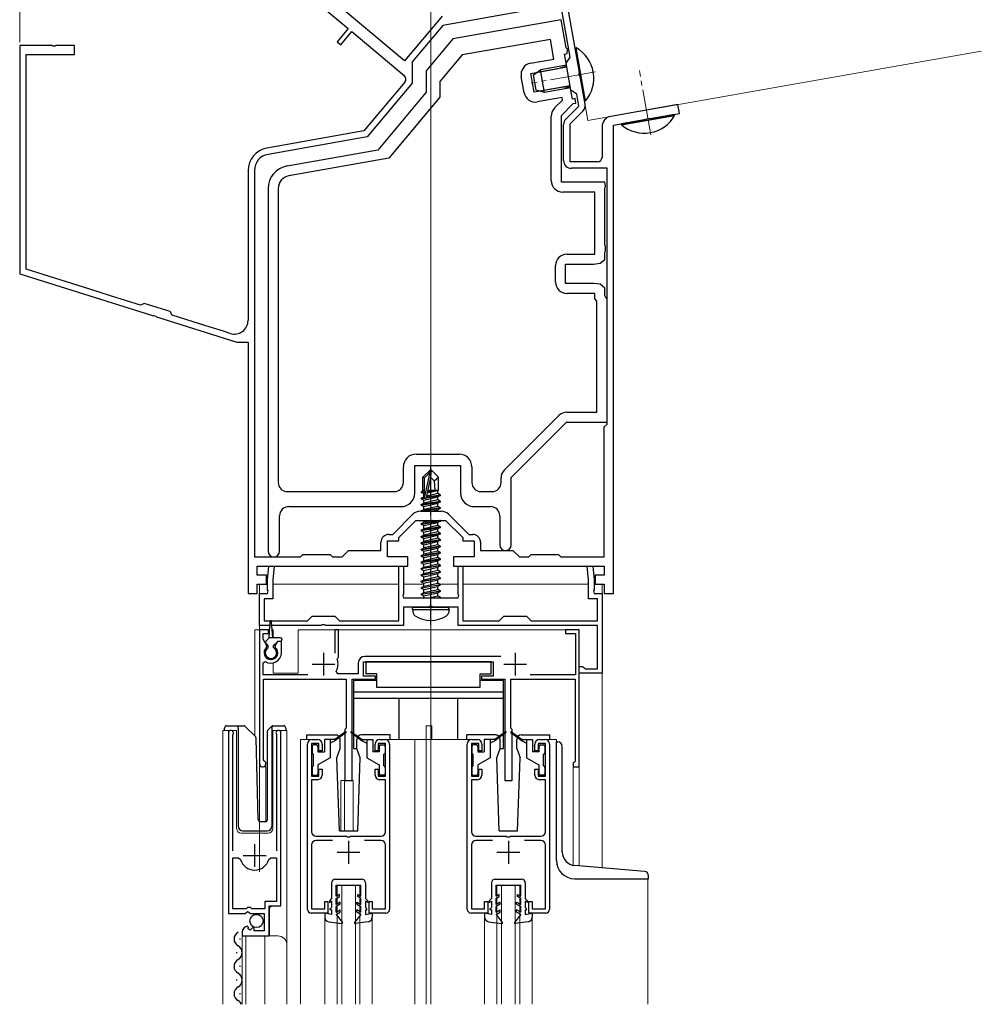
# Model space of a CAD drawing. Extents: x 0 to 1386, y 0 to 2245.
# Drawn here: x 518 to 729, y 537 to 752 of the extents above; entities that cross this region are included whole.
import ezdxf

# ---------------------------------------------------------------- set-up
doc = ezdxf.new("R2010")
doc.units = 0
doc.linetypes.add('YCENTER_1', pattern=[13, 10, -1, 1, -1])
for name, color, linetype, lineweight in [('YKK_11', 7, 'CONTINUOUS', 30), ('YKK_12', 2, 'CONTINUOUS', 13), ('YKK_13', 4, 'CONTINUOUS', 30), ('YKK_D', 6, 'CONTINUOUS', 13)]:
    doc.layers.add(name, color=color, linetype=linetype, lineweight=lineweight)

msp = doc.modelspace()

# ---------------------------------------------------------------- linework, layer by layer
at = {"layer": 'YKK_11', "linetype": 'ByBlock', "lineweight": -2, "ltscale": 0.5}
for p, q in [((640.74, 740.85), (636.25, 766.3)), ((577.19, 761.32), (590.13, 750.45)), ((602.46, 743.37), (579.69, 762.48)), ((636.7, 755.72), (610.82, 751.15)), ((638.73, 744.19), (636.7, 755.72)), ((610.68, 753.16), (602.46, 743.37)), ((610.82, 751.15), (604.15, 743.21)), ((636.78, 752.38), (613.04, 748.2)), ((637.86, 746.22), (636.78, 752.38)), ((590.13, 750.45), (587.72, 747.59)), ((588.49, 746.94), (590.9, 749.81)), ((590.9, 749.81), (602.39, 740.17)), ((525.23, 746.76), (518.19, 746.76)), ((518.19, 746.76), (518.19, 696.76)), ((525.41, 746.64), (525.23, 746.76)), ((525.96, 746.64), (525.41, 746.64)), ((526.14, 746.76), (525.96, 746.64)), ((530.19, 746.76), (526.14, 746.76)), ((530.19, 744.76), (530.19, 746.76)), ((587.72, 747.59), (588.49, 746.94)), ((613.04, 748.2), (607.19, 741.21)), ((634.38, 748.1), (615.07, 744.69)), ((635.15, 743.77), (634.38, 748.1)), ((638.1, 745.98), (637.86, 746.22)), ((519.59, 697.79), (519.59, 744.76)), ((519.59, 744.76), (530.19, 744.76)), ((615.07, 744.69), (610.19, 738.88)), ((637.49, 744.89), (638.08, 744.99)), ((637.9, 742.56), (637.49, 744.89)), ((637.84, 742.92), (638.73, 744.19)), ((638.08, 744.99), (638.1, 745.98)), ((604.15, 743.21), (604.15, 738.54)), ((630.03, 742.86), (635.15, 743.77)), ((636.12, 741.7), (637.56, 742.16)), ((637.56, 742.16), (637.9, 742.56)), ((638.88, 737.01), (637.84, 742.92)), ((607.19, 741.21), (607.19, 736.51)), ((628.62, 736.42), (628, 739.97)), ((630.11, 740.65), (636.12, 741.7)), ((630.84, 736.51), (630.11, 740.65)), ((640.65, 740.65), (640.74, 740.85)), ((640.75, 740.11), (640.65, 740.65)), ((640.9, 739.95), (640.75, 740.11)), ((641.97, 733.89), (640.9, 739.95)), ((602.51, 738.76), (593.51, 728.04)), ((604.15, 738.54), (594.26, 726.75)), ((610.19, 738.88), (610.19, 735.42)), ((636.85, 737.57), (630.84, 736.51)), ((638.36, 737.63), (636.85, 737.57)), ((638.81, 737.37), (638.36, 737.63)), ((607.19, 736.51), (596.58, 723.87)), ((610.19, 735.42), (598.98, 722.06)), ((639.23, 735.04), (638.81, 737.37)), ((640.15, 736.12), (638.88, 737.01)), ((640.62, 733.49), (640.15, 736.12)), ((636.94, 735.35), (631.52, 734.39)), ((635.32, 733.09), (637.03, 734.81)), ((636.79, 731.45), (639.4, 734.06)), ((637.03, 734.81), (636.94, 735.35)), ((637.78, 730.66), (640.62, 733.49)), ((639.82, 735.15), (639.23, 735.04)), ((639.4, 734.06), (639.99, 734.16)), ((639.99, 734.16), (639.82, 735.15)), ((662.29, 733.83), (647.59, 731.24)), ((662.63, 731.86), (662.29, 733.83)), ((634.59, 717.16), (634.59, 731.32)), ((636.79, 716.86), (636.79, 731.45)), ((638.69, 729.58), (641.5, 732.39)), ((656.19, 730.72), (662.63, 731.86)), ((637.29, 721.56), (637.29, 729.45)), ((638.69, 721.26), (638.69, 729.58)), ((645.69, 728.97), (645.69, 722.26)), ((648.19, 729.31), (655.29, 730.56)), ((648.19, 658.66), (648.19, 729.31)), ((648.19, 658.66), (648.19, 729.31)), ((655.29, 730.56), (655.45, 730.71)), ((655.45, 730.71), (655.99, 730.81)), ((655.99, 730.81), (656.19, 730.72)), ((593.51, 728.04), (572.32, 724.3)), ((594.26, 726.75), (572.56, 722.92)), ((596.58, 723.87), (576.72, 720.37)), ((598.98, 722.06), (577.1, 718.21)), ((644.69, 721.26), (638.69, 721.26)), ((568.19, 719.38), (568.19, 686.56)), ((569.59, 719.38), (569.59, 634.76)), ((646.79, 719.86), (638.99, 719.86)), ((646.79, 663.86), (646.79, 719.86)), ((646.29, 716.86), (636.79, 716.86)), ((646.47, 715.9), (646.29, 716.86)), ((572.59, 715.45), (572.59, 636.01)), ((574.79, 715.45), (574.79, 651.06)), ((574.79, 715.45), (574.79, 651.06)), ((644.09, 714.66), (637.09, 714.66)), ((644.09, 701.06), (644.09, 714.66)), ((646.29, 715.62), (646.47, 715.9)), ((646.29, 703.01), (646.29, 715.62)), ((637.99, 701.06), (644.09, 701.06)), ((646.47, 702.73), (646.29, 703.01)), ((646.29, 701.52), (646.47, 701.8)), ((646.29, 699.9), (646.29, 701.52)), ((646.47, 701.8), (646.47, 702.73)), ((637.69, 694.66), (637.69, 698.86)), ((637.69, 698.86), (643.79, 698.86)), ((643.79, 698.86), (645.29, 699.06)), ((645.29, 699.06), (646.29, 699.9)), ((518.19, 696.76), (547.25, 687.6)), ((533.57, 693.38), (519.59, 697.79)), ((635.49, 694.96), (635.49, 698.56)), ((643.79, 694.66), (637.69, 694.66)), ((645.29, 694.47), (643.79, 694.66)), ((646.29, 693.63), (645.29, 694.47)), ((538.08, 691.96), (533.57, 693.38)), ((644.09, 692.46), (637.99, 692.46)), ((644.09, 691.26), (644.09, 692.46)), ((646.29, 692.01), (646.29, 693.63)), ((544.67, 689.88), (538.08, 691.96)), ((545.43, 690.27), (544.67, 689.88)), ((551.15, 688.47), (545.43, 690.27)), ((644.59, 690.76), (644.09, 691.26)), ((644.59, 666.46), (644.59, 690.76)), ((646.47, 691.73), (646.29, 692.01)), ((646.79, 691.26), (646.47, 691.73)), ((646.79, 664.26), (646.79, 691.26)), ((551.54, 687.72), (551.15, 688.47)), ((547.25, 687.6), (547.46, 687.66)), ((547.46, 687.66), (547.98, 687.5)), ((547.98, 687.5), (548.12, 687.33)), ((548.12, 687.33), (565.76, 681.76)), ((558.97, 685.37), (551.54, 687.72)), ((562.79, 684.17), (558.97, 685.37)), ((564.28, 683.7), (562.79, 684.17)), ((565.76, 681.76), (568.19, 681.76)), ((568.19, 681.76), (568.19, 626.76)), ((638.01, 666.46), (644.59, 666.46)), ((624.32, 653.81), (636.24, 665.73)), ((625.79, 652.16), (637.89, 664.26)), ((637.89, 664.26), (646.79, 664.26)), ((646.19, 663.26), (646.79, 663.86)), ((646.19, 634.76), (646.19, 663.26)), ((648.19, 654.47), (648.19, 658.66)), ((604.99, 657.26), (614.39, 657.26)), ((602.19, 651.06), (602.19, 654.46)), ((604.69, 648.76), (604.69, 654.76)), ((604.69, 654.76), (614.69, 654.76)), ((614.69, 654.76), (614.69, 648.76)), ((617.19, 654.46), (617.19, 651.06)), ((648.19, 626.76), (648.19, 654.47)), ((623.59, 651.06), (623.59, 652.04)), ((625.79, 637.41), (625.79, 652.16)), ((576.79, 649.06), (600.19, 649.06)), ((619.19, 649.06), (621.59, 649.06)), ((577.09, 645.76), (601.69, 645.76)), ((617.69, 645.76), (621.29, 645.76)), ((575.09, 636.01), (575.09, 643.76)), ((599.86, 639.66), (604.28, 644.09)), ((601.19, 639.01), (604.94, 642.76)), ((604.94, 642.76), (611.44, 642.76)), ((605.91, 644.76), (610.46, 644.76)), ((611.44, 642.76), (615.19, 639.01)), ((612.09, 644.09), (616.52, 639.66)), ((623.29, 643.76), (623.29, 637.41)), ((598.99, 639.66), (599.86, 639.66)), ((601.19, 638.26), (601.19, 639.01)), ((615.19, 639.01), (615.19, 638.26)), ((616.52, 639.66), (617.39, 639.66)), ((597.29, 636.16), (597.29, 637.96)), ((598.69, 634.76), (598.69, 638.26)), ((598.69, 638.26), (601.19, 638.26)), ((615.19, 638.26), (617.69, 638.26)), ((617.69, 638.26), (617.69, 634.76)), ((619.09, 637.96), (619.09, 636.16)), ((569.59, 634.76), (579.69, 634.76)), ((579.69, 634.76), (580.19, 635.26)), ((580.19, 635.26), (586.19, 635.26)), ((586.19, 635.26), (586.69, 634.76)), ((586.69, 634.76), (588.79, 634.76)), ((588.79, 634.76), (590.19, 636.16)), ((590.19, 636.16), (597.29, 636.16)), ((603.19, 634.76), (598.69, 634.76)), ((603.19, 632.76), (603.19, 634.76)), ((617.69, 634.76), (613.19, 634.76)), ((613.19, 634.76), (613.19, 632.76)), ((619.09, 636.16), (626.19, 636.16)), ((626.19, 636.16), (627.59, 634.76)), ((627.59, 634.76), (629.69, 634.76)), ((629.69, 634.76), (630.19, 635.26)), ((630.19, 635.26), (636.19, 635.26)), ((636.19, 635.26), (636.69, 634.76)), ((636.69, 634.76), (646.19, 634.76)), ((570.19, 630.76), (570.19, 632.76)), ((570.19, 632.76), (578.21, 632.76)), ((572.44, 629.76), (572.7, 632.76)), ((572.7, 632.76), (573.9, 632.76)), ((573.9, 632.76), (573.64, 629.71)), ((578.21, 632.76), (596.62, 632.76)), ((596.62, 632.76), (603.19, 632.76)), ((601.19, 620.76), (601.19, 632.76)), ((601.19, 632.76), (602.19, 632.76)), ((602.19, 632.76), (602.19, 626.52)), ((613.19, 632.76), (620.91, 632.76)), ((614.19, 626.52), (614.19, 632.76)), ((614.19, 632.76), (615.19, 632.76)), ((615.19, 632.76), (615.19, 620.76)), ((620.91, 632.76), (635.59, 632.76)), ((635.59, 632.76), (646.19, 632.76)), ((642.74, 629.71), (642.47, 632.76)), ((642.47, 632.76), (643.67, 632.76)), ((643.67, 632.76), (643.94, 629.76)), ((646.19, 632.76), (646.19, 630.76)), ((572.19, 630.76), (570.19, 630.76)), ((572.19, 628.76), (572.19, 630.76)), ((572.44, 627.52), (572.44, 629.76)), ((573.64, 629.71), (573.64, 625.56)), ((642.74, 625.56), (642.74, 629.71)), ((643.94, 629.76), (643.94, 627.52)), ((646.19, 630.76), (644.19, 630.76)), ((644.19, 630.76), (644.19, 628.76)), ((570.19, 626.76), (570.19, 628.76)), ((570.19, 628.76), (572.19, 628.76)), ((644.19, 628.76), (646.19, 628.76)), ((646.19, 628.76), (646.19, 626.76)), ((568.19, 626.76), (570.19, 626.76)), ((570.69, 619.76), (570.69, 626.76)), ((570.69, 626.76), (572.44, 626.76)), ((573.64, 625.56), (571.69, 625.56)), ((571.69, 625.56), (571.69, 620.76)), ((572.56, 627.34), (572.44, 627.52)), ((572.44, 626.76), (572.56, 627.34)), ((602.19, 626.52), (602.07, 626.34)), ((602.07, 626.34), (602.19, 625.76)), ((602.19, 625.76), (614.19, 625.76)), ((614.31, 626.34), (614.19, 626.52)), ((614.19, 625.76), (614.31, 626.34)), ((644.69, 625.56), (642.74, 625.56)), ((643.94, 627.52), (643.82, 627.34)), ((643.82, 627.34), (643.94, 626.76)), ((643.94, 626.76), (645.69, 626.76)), ((644.69, 620.76), (644.69, 625.56)), ((645.69, 626.76), (645.69, 609.26)), ((646.19, 626.76), (648.19, 626.76)), ((607.73, 623.76), (602.19, 623.76)), ((602.19, 623.76), (602.19, 619.76)), ((607.91, 623.88), (607.73, 623.76)), ((608.46, 623.88), (607.91, 623.88)), ((608.64, 623.76), (608.46, 623.88)), ((614.19, 623.76), (608.64, 623.76)), ((614.19, 619.76), (614.19, 623.76)), ((581.19, 620.76), (582.19, 621.76)), ((582.19, 621.76), (587.19, 621.76)), ((587.19, 621.76), (588.19, 620.76)), ((623.19, 620.76), (624.19, 621.76)), ((624.19, 621.76), (629.19, 621.76)), ((629.19, 621.76), (630.19, 620.76)), ((584.23, 619.76), (570.69, 619.76)), ((571.69, 620.76), (581.19, 620.76)), ((584.41, 619.88), (584.23, 619.76)), ((584.96, 619.88), (584.41, 619.88)), ((585.14, 619.76), (584.96, 619.88)), ((602.19, 619.76), (585.14, 619.76)), ((588.19, 620.76), (601.19, 620.76)), ((644.69, 619.76), (614.19, 619.76)), ((615.19, 620.76), (623.19, 620.76)), ((630.19, 620.76), (644.69, 620.76)), ((644.69, 610.26), (644.69, 619.76)), ((572.69, 618.76), (570.69, 618.76)), ((570.69, 618.76), (570.69, 589.46)), ((571.49, 616.71), (571.49, 617.96)), ((571.49, 617.96), (572.69, 617.96)), ((572.69, 617.96), (572.69, 618.76)), ((587.99, 618.76), (587.19, 618.76)), ((587.19, 618.76), (587.19, 613.66)), ((587.99, 612.86), (587.99, 618.76)), ((640.69, 618.76), (637.69, 618.76)), ((637.69, 618.76), (637.69, 617.96)), ((637.69, 617.96), (639.89, 617.96)), ((639.89, 617.96), (639.89, 608.96)), ((640.69, 588.76), (640.69, 618.76)), ((572.3, 615.3), (571.49, 616.71)), ((572.23, 614.92), (572.3, 615.3)), ((574.63, 616.26), (574.07, 615.3)), ((574.07, 615.3), (574.14, 614.92)), ((575.49, 616.26), (574.63, 616.26)), ((575.49, 613.76), (575.49, 616.26)), ((587.72, 612.27), (587.85, 612.61)), ((587.85, 612.61), (587.99, 612.86)), ((623.51, 612.96), (593.79, 612.96)), ((571.49, 611.57), (571.95, 611.83)), ((571.49, 608.96), (571.49, 611.57)), ((592.29, 611.46), (592.29, 609.16)), ((593.49, 608.66), (593.49, 611.76)), ((593.49, 611.76), (621.89, 611.76)), ((621.89, 611.76), (621.89, 608.66)), ((640.69, 609.26), (640.69, 610.76)), ((640.69, 610.76), (641.39, 610.76)), ((641.39, 610.76), (641.68, 610.51)), ((641.68, 610.51), (641.98, 610.26)), ((581.29, 608.96), (571.49, 608.96)), ((587.86, 609.16), (587.51, 609.75)), ((592.29, 609.16), (587.86, 609.16)), ((596.09, 608.66), (593.49, 608.66)), ((596.09, 607.96), (596.09, 608.66)), ((621.89, 608.66), (619.29, 608.66)), ((619.29, 608.66), (619.29, 607.96)), ((639.89, 608.96), (629.97, 608.96)), ((645.69, 609.26), (640.69, 609.26)), ((641.98, 610.26), (644.69, 610.26)), ((571.59, 590.33), (571.59, 607.96)), ((571.59, 607.96), (589.69, 607.96)), ((589.69, 607.96), (589.69, 597.26)), ((590.99, 585.76), (590.99, 607.96)), ((590.99, 607.96), (596.09, 607.96)), ((619.29, 607.96), (624.39, 607.96)), ((624.39, 607.96), (624.39, 585.76)), ((625.69, 597.26), (625.69, 607.96)), ((625.69, 607.96), (639.79, 607.96)), ((639.79, 607.96), (639.79, 589.96)), ((563.89, 596.21), (563.89, 556.66)), ((564.84, 595.73), (564.89, 595.9)), ((564.84, 570.36), (564.84, 595.73)), ((574.38, 595.9), (574.44, 595.73)), ((574.44, 595.73), (574.44, 570.36)), ((575.39, 558.36), (575.39, 596.21)), ((589.69, 597.26), (589.39, 596.96)), ((589.39, 596.96), (589.39, 585.76)), ((625.99, 596.96), (625.69, 597.26)), ((625.99, 585.76), (625.99, 596.96)), ((581.19, 557.56), (581.19, 593.76)), ((583.69, 593.86), (582.09, 593.86)), ((582.09, 593.86), (582.09, 586.76)), ((582.19, 594.76), (583.39, 594.76)), ((583.69, 592.26), (583.69, 593.86)), ((584.39, 593.76), (584.39, 592.26)), ((595.99, 592.26), (595.99, 593.76)), ((598.29, 593.86), (596.69, 593.86)), ((596.69, 593.86), (596.69, 592.26)), ((596.99, 594.76), (598.19, 594.76)), ((598.29, 586.76), (598.29, 593.86)), ((599.19, 593.76), (599.19, 557.56)), ((616.19, 557.56), (616.19, 593.76)), ((618.69, 593.86), (617.09, 593.86)), ((617.09, 593.86), (617.09, 586.76)), ((617.19, 594.76), (618.39, 594.76)), ((618.69, 592.26), (618.69, 593.86)), ((619.39, 593.76), (619.39, 592.26)), ((630.99, 592.26), (630.99, 593.76)), ((633.29, 593.86), (631.69, 593.86)), ((631.69, 593.86), (631.69, 592.26)), ((631.99, 594.76), (633.19, 594.76)), ((633.29, 586.76), (633.29, 593.86)), ((634.19, 593.76), (634.19, 557.56)), ((584.39, 592.26), (583.69, 592.26)), ((596.69, 592.26), (595.99, 592.26)), ((619.39, 592.26), (618.69, 592.26)), ((631.69, 592.26), (630.99, 592.26)), ((571.74, 590.07), (571.59, 590.33)), ((639.59, 589.76), (639.39, 589.56)), ((639.39, 589.56), (639.39, 588.76)), ((639.39, 588.76), (640.69, 588.76)), ((639.79, 589.96), (639.59, 589.76)), ((582.09, 586.76), (583.69, 586.76)), ((583.69, 586.76), (583.69, 588.26)), ((583.69, 588.26), (584.39, 588.26)), ((584.39, 588.26), (584.39, 586.96)), ((595.99, 586.96), (595.99, 588.26)), ((595.99, 588.26), (596.69, 588.26)), ((596.69, 588.26), (596.69, 586.76)), ((596.69, 586.76), (598.29, 586.76)), ((617.09, 586.76), (618.69, 586.76)), ((618.69, 586.76), (618.69, 588.26)), ((618.69, 588.26), (619.39, 588.26)), ((619.39, 588.26), (619.39, 586.96)), ((630.99, 586.96), (630.99, 588.26)), ((630.99, 588.26), (631.69, 588.26)), ((631.69, 588.26), (631.69, 586.76)), ((631.69, 586.76), (633.29, 586.76)), ((583.39, 585.96), (582.09, 585.96)), ((582.09, 585.96), (582.09, 574.56)), ((589.39, 585.76), (590.99, 585.76)), ((598.29, 585.96), (596.99, 585.96)), ((598.29, 574.56), (598.29, 585.96)), ((618.39, 585.96), (617.09, 585.96)), ((617.09, 585.96), (617.09, 574.56)), ((624.39, 585.76), (625.99, 585.76)), ((633.29, 585.96), (631.99, 585.96)), ((633.29, 574.56), (633.29, 585.96)), ((582.09, 571.66), (582.09, 557.66)), ((583.09, 573.56), (589.73, 573.56)), ((586.7, 572.66), (583.09, 572.66)), ((589.73, 573.56), (589.91, 573.44)), ((589.91, 573.44), (590.46, 573.44)), ((590.46, 573.44), (590.64, 573.56)), ((590.64, 573.56), (597.29, 573.56)), ((597.29, 572.66), (593.68, 572.66)), ((598.29, 557.66), (598.29, 571.66)), ((617.09, 571.66), (617.09, 557.66)), ((618.09, 573.56), (624.73, 573.56)), ((621.7, 572.66), (618.09, 572.66)), ((624.73, 573.56), (624.91, 573.44)), ((624.91, 573.44), (625.46, 573.44)), ((625.46, 573.44), (625.64, 573.56)), ((625.64, 573.56), (632.29, 573.56)), ((632.29, 572.66), (628.68, 572.66)), ((633.29, 557.66), (633.29, 571.66)), ((564.84, 557.66), (564.84, 568.86)), ((564.84, 557.66), (564.84, 568.86)), ((564.84, 568.86), (566.07, 568.86)), ((566.07, 568.86), (566.56, 568.5)), ((572.72, 568.5), (573.2, 568.86)), ((573.2, 568.86), (574.44, 568.86)), ((574.44, 568.86), (574.44, 559.26)), ((574.44, 559.26), (571.89, 559.26)), ((571.89, 559.26), (571.89, 557.66)), ((584.99, 557.66), (584.99, 559.26)), ((584.99, 559.26), (585.69, 559.26)), ((585.69, 559.26), (585.69, 556.76)), ((594.69, 556.76), (594.69, 559.26)), ((594.69, 559.26), (595.39, 559.26)), ((595.39, 559.26), (595.39, 557.66)), ((619.99, 557.66), (619.99, 559.26)), ((619.99, 559.26), (620.69, 559.26)), ((620.69, 559.26), (620.69, 556.76)), ((629.69, 556.76), (629.69, 559.26)), ((629.69, 559.26), (630.39, 559.26)), ((630.39, 559.26), (630.39, 557.66)), ((563.89, 556.66), (567.52, 556.66)), ((567.79, 557.66), (564.84, 557.66)), ((567.52, 556.66), (568.06, 557.12)), ((568.09, 557.96), (567.79, 557.66)), ((568.06, 557.12), (568.39, 556.96)), ((568.69, 557.96), (568.09, 557.96)), ((568.39, 556.96), (568.69, 556.66)), ((568.99, 557.66), (568.69, 557.96)), ((568.69, 556.66), (571.69, 556.66)), ((571.89, 557.66), (568.99, 557.66)), ((571.69, 556.66), (571.69, 552.86)), ((572.79, 551.76), (572.79, 558.36)), ((572.79, 558.36), (575.39, 558.36)), ((585.69, 556.76), (581.99, 556.76)), ((582.09, 557.66), (584.99, 557.66)), ((598.39, 556.76), (594.69, 556.76)), ((595.39, 557.66), (598.29, 557.66)), ((620.69, 556.76), (616.99, 556.76)), ((617.09, 557.66), (619.99, 557.66)), ((633.39, 556.76), (629.69, 556.76)), ((630.39, 557.66), (633.29, 557.66)), ((566.89, 552.57), (566.89, 551.76)), ((568.28, 553.61), (568.07, 553.86)), ((568.19, 553.29), (568.28, 553.61)), ((568.66, 553.02), (568.19, 553.29)), ((569.24, 553.6), (568.66, 553.02)), ((569.49, 553.5), (569.24, 553.6)), ((569.49, 552.86), (569.49, 553.5)), ((571.69, 552.86), (569.49, 552.86)), ((566.89, 551.76), (572.79, 551.76))]:
    msp.add_line(p, q, dxfattribs=at)
at = {"layer": 'YKK_11', "ltscale": 0.5}
for p, q in [((584.69, 613.76), (584.69, 608.76)), ((626.69, 613.76), (626.69, 608.76)), ((582.19, 611.26), (587.19, 611.26)), ((624.19, 611.26), (629.19, 611.26)), ((569.64, 566.86), (569.64, 571.86)), ((590.19, 572.56), (590.19, 567.56)), ((625.19, 572.56), (625.19, 567.56)), ((567.14, 569.36), (572.14, 569.36)), ((587.69, 570.06), (592.69, 570.06)), ((622.69, 570.06), (627.69, 570.06))]:
    msp.add_line(p, q, dxfattribs=at)
at = {"layer": 'YKK_11', "linetype": 'ByBlock', "lineweight": -2, "ltscale": 0.5}
for centre, radius, start, end in [((630.46, 740.4), 2.5, 100, 190), ((601.75, 739.4), 1, 320, 50), ((631.09, 736.86), 2.5, 190, 280), ((640.29, 733.59), 1.7, 315, 10), ((637.09, 731.32), 2.5, 135, 180), ((647.99, 728.97), 2.3, 100, 180), ((638.99, 729.45), 1.7, 135, 180), ((573.19, 719.38), 5, 100, 180), ((573.19, 719.38), 3.6, 100, 180), ((577.59, 715.45), 5, 100, 180), ((638.99, 721.56), 1.7, 180, 270), ((644.69, 722.26), 1, 270, 360), ((577.59, 715.45), 2.8, 100, 180), ((637.09, 717.16), 2.5, 180, 270), ((637.99, 698.56), 2.5, 90, 180), ((637.99, 694.96), 2.5, 180, 270), ((565.19, 686.56), 3, 252.5, 0), ((638.01, 663.96), 2.5, 90, 135), ((604.99, 654.46), 2.8, 90, 180), ((614.39, 654.46), 2.8, 0, 90), ((626.09, 652.04), 2.5, 135, 180), ((576.79, 651.06), 2, 180, 270), ((600.19, 651.06), 2, 270, 360), ((619.19, 651.06), 2, 180, 270), ((621.59, 651.06), 2, 270, 360), ((601.69, 648.76), 3, 270, 360), ((617.69, 648.76), 3, 180, 270), ((577.09, 643.76), 2, 90, 180), ((621.29, 643.76), 2, 0, 90), ((605.91, 642.46), 2.3, 90, 135), ((610.46, 642.46), 2.3, 45, 90), ((598.99, 637.96), 1.7, 90, 180), ((617.39, 637.96), 1.7, 0, 90), ((624.54, 637.41), 1.25, 180, 0), ((573.84, 636.01), 1.25, 180, 0), ((573.19, 613.76), 1.5, 129.594, 50.4059), ((573.19, 613.76), 2.3, 237.421, 0), ((593.79, 611.46), 1.5, 90, 180), ((584.69, 611.26), 3.2, 331.8214, 18.2343), ((564.44, 596.21), 0.55, 325.4396, 180), ((574.84, 596.21), 0.55, 0, 214.5607), ((582.19, 593.76), 1, 90, 180), ((583.39, 593.76), 1, 0, 90), ((596.99, 593.76), 1, 90, 180), ((598.19, 593.76), 1, 0, 90), ((617.19, 593.76), 1, 90, 180), ((618.39, 593.76), 1, 0, 90), ((631.99, 593.76), 1, 90, 180), ((633.19, 593.76), 1, 0, 90), ((571.39, 589.46), 0.7, 180.0001, 60), ((583.39, 586.96), 1, 270, 360), ((596.99, 586.96), 1, 180, 270), ((618.39, 586.96), 1, 270, 360), ((631.99, 586.96), 1, 180, 270), ((583.09, 574.56), 1, 180, 270), ((597.29, 574.56), 1, 270, 360), ((618.09, 574.56), 1, 180, 270), ((632.29, 574.56), 1, 270, 360), ((583.09, 571.66), 1, 90, 180), ((597.29, 571.66), 1, 0, 90), ((618.09, 571.66), 1, 90, 180), ((632.29, 571.66), 1, 0, 90), ((569.64, 569.36), 3.2, 195.6806, 270), ((569.64, 569.36), 3.2, 270, 344.3194), ((581.99, 557.56), 0.8, 180, 270), ((598.39, 557.56), 0.8, 270, 360), ((616.99, 557.56), 0.8, 180, 270), ((633.39, 557.56), 0.8, 270, 360), ((568.19, 552.57), 1.3, 95.2159, 180)]:
    msp.add_arc(centre, radius, start, end, dxfattribs=at)
at = {"layer": 'YKK_12'}
for p, q in [((608.19, 536.76), (608.19, 797.86)), ((642.59, 730.36), (635.64, 769.75)), ((570.69, 628.76), (572.44, 628.76)), ((570.69, 628.76), (570.69, 565.75)), ((573.64, 628.76), (601.19, 628.76)), ((602.19, 628.76), (606.64, 628.76)), ((610.2, 628.76), (614.19, 628.76)), ((615.19, 628.76), (642.74, 628.76)), ((643.94, 628.76), (645.69, 628.76)), ((645.69, 566.65), (645.69, 628.76))]:
    msp.add_line(p, q, dxfattribs=at)
at = {"layer": 'YKK_12', "ltscale": 2}
for p, q in [((642.59, 730.36), (728.74, 745.55)), ((569.69, 618.76), (569.69, 595.52)), ((572.9, 618.76), (569.69, 618.76)), ((570.69, 618.76), (570.69, 576.83)), ((573.69, 618.76), (573.47, 618.76)), ((573.69, 618.76), (573.69, 617.06)), ((640.69, 618.76), (579.19, 618.76)), ((579.19, 618.76), (579.19, 609.26)), ((640.69, 618.76), (640.69, 567.09)), ((573.69, 611.52), (573.69, 609.26)), ((573.69, 609.26), (579.19, 609.26)), ((607.19, 597.76), (608.39, 597.76)), ((607.19, 594.76), (607.19, 597.76)), ((608.39, 594.76), (608.39, 597.76)), ((562.69, 536.76), (562.69, 596.77)), ((562.69, 596.77), (565.69, 596.77)), ((563.89, 596.77), (563.89, 567.16)), ((565.69, 596.77), (565.69, 575.27)), ((573.59, 596.77), (576.69, 596.77)), ((573.59, 575.27), (573.59, 596.77)), ((575.39, 596.77), (575.39, 558.87)), ((576.69, 596.77), (576.69, 549.58)), ((582.19, 594.76), (579.69, 594.76)), ((579.69, 594.76), (579.69, 536.76)), ((598.19, 594.76), (617.19, 594.76)), ((604.69, 594.76), (604.69, 536.76)), ((607.19, 594.76), (607.19, 536.76)), ((633.19, 594.76), (635.69, 594.76)), ((635.69, 594.76), (635.69, 594.26)), ((572.09, 588.76), (570.69, 588.76)), ((572.09, 588.76), (572.09, 576.77)), ((639.39, 588.76), (639.39, 567.23)), ((640.69, 588.76), (639.39, 588.76)), ((588.49, 585.76), (588.49, 574.76)), ((588.49, 585.76), (591.19, 585.76)), ((589.29, 585.76), (589.29, 574.76)), ((591.19, 585.76), (591.19, 574.76)), ((566.69, 574.27), (572.59, 574.27)), ((655.69, 564.26), (655.69, 536.76)), ((587.69, 562.76), (592.69, 562.76)), ((587.69, 536.76), (587.69, 562.76)), ((588.69, 536.76), (588.69, 562.76)), ((591.69, 536.76), (591.69, 562.76)), ((592.69, 536.76), (592.69, 562.76)), ((622.69, 562.76), (627.69, 562.76)), ((622.69, 536.76), (622.69, 562.76)), ((623.69, 536.76), (623.69, 562.76)), ((626.69, 536.76), (626.69, 562.76)), ((627.69, 536.76), (627.69, 562.76)), ((573.39, 558.36), (572.89, 557.86)), ((572.89, 557.86), (572.89, 551.76)), ((584.99, 555.83), (584.99, 536.76)), ((595.39, 555.83), (595.39, 536.76)), ((619.99, 555.83), (619.99, 536.76)), ((630.39, 555.83), (630.39, 536.76)), ((566.89, 551.76), (574.69, 551.76)), ((566.89, 551.76), (566.89, 536.76)), ((567.69, 551.76), (567.69, 536.76)), ((571.89, 551.76), (571.89, 536.76)), ((576.69, 549.76), (576.69, 536.76))]:
    msp.add_line(p, q, dxfattribs=at)
at = {"layer": 'YKK_12', "linetype": 'YCENTER_1'}
for p, q in [((644.27, 741.01), (630.17, 738.52)), ((656.35, 727.2), (653.86, 741.29))]:
    msp.add_line(p, q, dxfattribs=at)
at = {"layer": 'YKK_12', "ltscale": 2}
for centre, radius, start, end in [((566.69, 575.27), 1, 180, 270), ((572.59, 575.27), 1, 270, 0), ((574.69, 549.76), 2, 0, 90)]:
    msp.add_arc(centre, radius, start, end, dxfattribs=at)
at = {"layer": 'YKK_13', "linetype": 'Continuous', "ltscale": 0.5}
for p, q in [((640.04, 746.25), (639.79, 746.21)), ((639.79, 746.21), (641.84, 734.59)), ((642.09, 734.63), (640.04, 746.25)), ((637.92, 742.43), (632.21, 741.42)), ((630.68, 740.34), (632.21, 741.42)), ((631.27, 736.99), (630.68, 740.34)), ((633.08, 736.5), (632.21, 741.42)), ((633.08, 736.5), (631.27, 736.99)), ((638.79, 737.5), (633.08, 736.5)), ((642.09, 734.63), (641.84, 734.59)), ((661.55, 731.67), (649.93, 729.62)), ((649.97, 729.37), (661.59, 731.42)), ((661.59, 731.42), (661.55, 731.67)), ((649.97, 729.37), (649.93, 729.62))]:
    msp.add_line(p, q, dxfattribs=at)
at = {"layer": 'YKK_13', "linetype": 'Continuous'}
for p, q in [((638, 742), (631.38, 740.83)), ((638.72, 737.93), (632.1, 736.76))]:
    msp.add_line(p, q, dxfattribs=at)
at = {"layer": 'YKK_13'}
for p, q in [((608.04, 653.76), (606.49, 652.21)), ((608.34, 653.76), (608.04, 653.76)), ((608.04, 653.34), (608.04, 653.76)), ((608.19, 652.14), (608.19, 653.76)), ((608.19, 652.14), (608.34, 653.76)), ((608.34, 653.76), (609.89, 652.21)), ((606.49, 649.25), (606.49, 652.21)), ((606.49, 652.21), (606.79, 652.09)), ((606.79, 652.09), (608.04, 653.34)), ((606.79, 647.81), (606.79, 652.09)), ((606.85, 647.64), (608.04, 653.34)), ((607.28, 647.76), (608.19, 652.14)), ((608.19, 652.14), (608.93, 651.41)), ((608.93, 651.41), (609.89, 652.21)), ((608.93, 651.41), (609.09, 649.36)), ((609.89, 649.36), (609.89, 652.21)), ((606.19, 649.07), (606.49, 649.25)), ((606.19, 649.07), (606.79, 649.19)), ((606.49, 649.36), (606.79, 649.36)), ((607.49, 648.79), (609.74, 649.3)), ((607.55, 649.08), (609.27, 649.36)), ((607.61, 649.36), (609.89, 649.36)), ((607.61, 649.35), (607.69, 649.36)), ((609.89, 649.36), (609.74, 649.3)), ((609.74, 648.63), (609.74, 649.3)), ((606.09, 647.61), (606.64, 647.93)), ((606.8, 647.73), (606.09, 647.61)), ((606.09, 647.51), (606.85, 647.64)), ((606.09, 647.51), (606.09, 647.61)), ((606.09, 647.51), (606.64, 647.2)), ((606.19, 648.86), (606.19, 649.07)), ((606.19, 648.86), (606.79, 648.96)), ((606.19, 648.86), (606.64, 648.6)), ((606.64, 648.6), (606.79, 648.63)), ((606.64, 647.93), (606.64, 648.6)), ((606.79, 647.97), (606.64, 647.93)), ((606.64, 647.2), (609.74, 647.9)), ((609.74, 647.23), (606.64, 646.53)), ((606.64, 646.53), (606.64, 647.2)), ((607.26, 647.71), (610.29, 648.21)), ((610.29, 648.31), (607.29, 647.82)), ((609.74, 648.63), (607.35, 648.09)), ((610.29, 648.31), (609.74, 648.63)), ((610.29, 648.21), (609.74, 647.9)), ((609.74, 647.23), (609.74, 647.9)), ((610.29, 646.91), (609.74, 647.23)), ((610.29, 648.21), (610.29, 648.31)), ((610.29, 646.91), (606.09, 646.21)), ((606.09, 646.11), (610.29, 646.81)), ((606.09, 646.21), (606.64, 646.53)), ((606.09, 646.11), (606.09, 646.21)), ((606.09, 646.11), (606.64, 645.8)), ((610.29, 645.51), (606.09, 644.81)), ((606.09, 644.81), (606.64, 645.13)), ((606.09, 644.76), (606.09, 644.81)), ((606.39, 644.76), (610.29, 645.41)), ((606.64, 645.8), (609.74, 646.5)), ((609.74, 645.83), (606.64, 645.13)), ((606.64, 645.13), (606.64, 645.8)), ((608.26, 644.76), (609.74, 645.1)), ((610.29, 646.81), (609.74, 646.5)), ((609.74, 645.83), (609.74, 646.5)), ((610.29, 645.51), (609.74, 645.83)), ((610.29, 645.41), (609.74, 645.1)), ((609.74, 644.76), (609.74, 645.1)), ((610.29, 646.81), (610.29, 646.91)), ((610.29, 645.41), (610.29, 645.51)), ((610.29, 642.71), (606.09, 642.01)), ((606.64, 642.33), (606.64, 642.76)), ((608.55, 642.76), (606.64, 642.33)), ((610.29, 642.71), (610.2, 642.76)), ((610.29, 642.61), (610.29, 642.71)), ((606.09, 641.91), (610.29, 642.61)), ((606.09, 642.01), (606.64, 642.33)), ((606.09, 641.91), (606.09, 642.01)), ((606.09, 641.91), (606.64, 641.6)), ((610.29, 641.31), (606.09, 640.61)), ((606.09, 640.51), (610.29, 641.21)), ((606.09, 640.61), (606.64, 640.93)), ((606.09, 640.51), (606.09, 640.61)), ((606.09, 640.51), (606.64, 640.2)), ((606.64, 641.6), (609.74, 642.3)), ((609.74, 641.63), (606.64, 640.93)), ((606.64, 640.93), (606.64, 641.6)), ((606.64, 640.2), (609.74, 640.9)), ((610.29, 642.61), (609.74, 642.3)), ((609.74, 641.63), (609.74, 642.3)), ((610.29, 641.31), (609.74, 641.63)), ((610.29, 641.21), (609.74, 640.9)), ((609.74, 640.23), (609.74, 640.9)), ((610.29, 641.21), (610.29, 641.31)), ((610.29, 639.91), (606.09, 639.21)), ((606.09, 639.11), (610.29, 639.81)), ((606.09, 639.21), (606.64, 639.53)), ((606.09, 639.11), (606.09, 639.21)), ((606.09, 639.11), (606.64, 638.8)), ((610.29, 638.51), (606.09, 637.81)), ((606.09, 637.71), (610.29, 638.41)), ((609.74, 640.23), (606.64, 639.53)), ((606.64, 639.53), (606.64, 640.2)), ((606.64, 638.8), (609.74, 639.5)), ((609.74, 638.83), (606.64, 638.13)), ((606.64, 638.13), (606.64, 638.8)), ((610.29, 639.91), (609.74, 640.23)), ((610.29, 639.81), (609.74, 639.5)), ((609.74, 638.83), (609.74, 639.5)), ((610.29, 638.51), (609.74, 638.83)), ((610.29, 638.41), (609.74, 638.1)), ((610.29, 639.81), (610.29, 639.91)), ((610.29, 638.41), (610.29, 638.51)), ((606.09, 637.81), (606.64, 638.13)), ((606.09, 637.71), (606.09, 637.81)), ((606.09, 637.71), (606.64, 637.4)), ((610.29, 637.11), (606.09, 636.41)), ((606.09, 636.31), (610.29, 637.01)), ((606.09, 636.41), (606.64, 636.73)), ((606.09, 636.31), (606.09, 636.41)), ((606.09, 636.31), (606.64, 636)), ((606.64, 637.4), (609.74, 638.1)), ((609.74, 637.43), (606.64, 636.73)), ((606.64, 636.73), (606.64, 637.4)), ((606.64, 636), (609.74, 636.7)), ((609.74, 637.43), (609.74, 638.1)), ((610.29, 637.11), (609.74, 637.43)), ((610.29, 637.01), (609.74, 636.7)), ((609.74, 636.03), (609.74, 636.7)), ((610.29, 637.01), (610.29, 637.11)), ((610.29, 635.71), (606.09, 635.01)), ((606.09, 634.91), (610.29, 635.61)), ((606.09, 635.01), (606.64, 635.33)), ((606.09, 634.91), (606.09, 635.01)), ((606.09, 634.91), (606.64, 634.6)), ((610.29, 634.31), (606.09, 633.61)), ((606.09, 633.51), (610.29, 634.21)), ((609.74, 636.03), (606.64, 635.33)), ((606.64, 635.33), (606.64, 636)), ((606.64, 634.6), (609.74, 635.3)), ((609.74, 634.63), (606.64, 633.93)), ((606.64, 633.93), (606.64, 634.6)), ((610.29, 635.71), (609.74, 636.03)), ((610.29, 635.61), (609.74, 635.3)), ((609.74, 634.63), (609.74, 635.3)), ((610.29, 634.31), (609.74, 634.63)), ((610.29, 634.21), (609.74, 633.9)), ((610.29, 635.61), (610.29, 635.71)), ((610.29, 634.21), (610.29, 634.31)), ((606.09, 633.61), (606.64, 633.93)), ((606.09, 633.51), (606.09, 633.61)), ((606.09, 633.51), (606.64, 633.2)), ((606.09, 632.21), (610.29, 632.91)), ((610.29, 632.81), (606.09, 632.11)), ((606.09, 632.21), (606.64, 632.53)), ((606.09, 632.11), (606.09, 632.21)), ((606.09, 632.11), (606.64, 631.8)), ((606.64, 633.2), (609.74, 633.9)), ((606.64, 632.53), (609.74, 633.23)), ((606.64, 632.53), (606.64, 633.2)), ((606.64, 631.8), (609.74, 632.5)), ((609.74, 633.23), (609.74, 633.9)), ((610.29, 632.91), (609.74, 633.23)), ((610.29, 632.81), (609.74, 632.5)), ((609.74, 631.83), (609.74, 632.5)), ((610.29, 632.81), (610.29, 632.91)), ((606.09, 630.81), (610.29, 631.51)), ((610.29, 631.41), (606.09, 630.71)), ((606.09, 630.81), (606.64, 631.13)), ((606.09, 630.71), (606.09, 630.81)), ((606.09, 630.71), (606.64, 630.4)), ((606.09, 629.41), (610.29, 630.11)), ((610.29, 630.01), (606.09, 629.31)), ((606.09, 629.41), (606.64, 629.73)), ((606.64, 631.13), (609.74, 631.83)), ((606.64, 631.13), (606.64, 631.8)), ((606.64, 630.4), (609.74, 631.1)), ((606.64, 629.73), (609.74, 630.43)), ((606.64, 629.73), (606.64, 630.4)), ((610.29, 631.51), (609.74, 631.83)), ((610.29, 631.41), (609.74, 631.1)), ((609.74, 630.43), (609.74, 631.1)), ((610.29, 630.11), (609.74, 630.43)), ((610.29, 630.01), (609.74, 629.7)), ((610.29, 631.41), (610.29, 631.51)), ((610.29, 630.01), (610.29, 630.11)), ((606.09, 629.31), (606.09, 629.41)), ((606.09, 629.31), (606.64, 629)), ((606.09, 628.01), (610.29, 628.71)), ((610.29, 628.61), (606.09, 627.91)), ((606.09, 628.01), (606.64, 628.33)), ((606.09, 627.91), (606.09, 628.01)), ((606.09, 627.91), (606.64, 627.6)), ((606.64, 629), (609.74, 629.7)), ((606.64, 628.33), (609.74, 629.03)), ((606.64, 628.33), (606.64, 629)), ((606.64, 627.6), (609.74, 628.3)), ((606.64, 626.93), (609.74, 627.63)), ((606.64, 626.93), (606.64, 627.6)), ((609.74, 629.03), (609.74, 629.7)), ((610.29, 628.71), (609.74, 629.03)), ((610.29, 628.61), (609.74, 628.3)), ((609.74, 627.63), (609.74, 628.3)), ((610.29, 627.31), (609.74, 627.63)), ((610.29, 628.61), (610.29, 628.71)), ((606.09, 626.61), (610.29, 627.31)), ((610.29, 627.21), (606.09, 626.51)), ((606.09, 626.61), (606.64, 626.93)), ((606.09, 626.51), (606.09, 626.61)), ((606.09, 626.51), (606.64, 626.2)), ((606.64, 626.2), (609.74, 626.9)), ((606.64, 625.76), (606.64, 626.2)), ((607.66, 625.76), (609.74, 626.23)), ((609.39, 625.76), (610.29, 625.91)), ((610.29, 627.21), (609.74, 626.9)), ((609.74, 626.23), (609.74, 626.9)), ((610.29, 625.91), (609.74, 626.23)), ((610.29, 625.81), (609.99, 625.76)), ((610.29, 625.81), (610.2, 625.76)), ((610.29, 627.21), (610.29, 627.31)), ((610.29, 625.81), (610.29, 625.91)), ((604.19, 623.26), (604.27, 623.76)), ((604.19, 623.26), (604.33, 622.46)), ((604.19, 623.26), (612.19, 623.26)), ((604.27, 623.76), (612.1, 623.76)), ((612.19, 623.26), (612.04, 622.46)), ((612.19, 623.26), (612.1, 623.76))]:
    msp.add_line(p, q, dxfattribs=at)
at = {"layer": 'YKK_13', "linetype": 'YCENTER_1'}
msp.add_line((608.19, 619.86), (608.19, 654.76), dxfattribs=at)
at = {"layer": 'YKK_13', "ltscale": 0.5}
for p, q in [((572.79, 617.06), (573.04, 620.63)), ((573.59, 617.06), (573.34, 620.63)), ((572.08, 616.28), (572.79, 617.06)), ((575.29, 617.06), (572.79, 617.06)), ((575.59, 616.76), (575.59, 616.56)), ((572.59, 615.36), (572.09, 615.86)), ((572.59, 614.86), (572.59, 615.36)), ((573.79, 615.36), (574.69, 616.26)), ((573.79, 614.86), (573.79, 615.36)), ((575.29, 616.26), (574.69, 616.26)), ((621.39, 611.76), (593.99, 611.76)), ((593.99, 611.76), (593.99, 609.16)), ((621.39, 609.16), (621.39, 611.76)), ((596.39, 609.16), (593.99, 609.16)), ((596.39, 606.16), (596.39, 609.16)), ((618.99, 606.16), (618.99, 609.16)), ((618.99, 609.16), (621.39, 609.16)), ((591.29, 607.66), (591.29, 592.76)), ((596.39, 607.66), (591.29, 607.66)), ((618.99, 606.16), (596.39, 606.16)), ((624.09, 607.66), (618.99, 607.66)), ((624.09, 592.76), (624.09, 607.66)), ((624.09, 605.16), (591.29, 605.16)), ((624.09, 603.76), (591.29, 603.76)), ((601.29, 594.76), (601.29, 603.76)), ((614.09, 594.76), (614.09, 603.76)), ((563.54, 597.77), (566.04, 597.77)), ((566.04, 597.77), (567.23, 597.77)), ((566.04, 597.27), (566.04, 597.77)), ((567.58, 597.62), (569.81, 595.39)), ((572.58, 596.91), (573.29, 597.62)), ((573.44, 597.47), (573.44, 597.72)), ((573.44, 597.06), (573.44, 597.47)), ((573.64, 597.77), (575.94, 597.77)), ((563.04, 596.77), (563.04, 597.27)), ((566.04, 597.27), (566.04, 575.77)), ((572.44, 577.25), (572.44, 596.56)), ((573.44, 575.77), (573.44, 597.06)), ((576.44, 597.27), (576.44, 596.77)), ((581.09, 595.76), (587.36, 595.76)), ((581.09, 594.76), (581.09, 595.76)), ((589.53, 596.45), (587.19, 594.76)), ((589.64, 596.28), (587.19, 594.46)), ((590.73, 596.28), (593.19, 594.46)), ((590.84, 596.45), (593.19, 594.76)), ((599.29, 595.76), (593.02, 595.76)), ((599.29, 594.76), (599.29, 595.76)), ((622.36, 595.76), (616.09, 595.76)), ((616.09, 594.76), (616.09, 595.76)), ((624.53, 596.45), (622.19, 594.76)), ((624.64, 596.28), (622.19, 594.46)), ((625.73, 596.28), (628.19, 594.46)), ((625.84, 596.45), (628.19, 594.76)), ((628.02, 595.76), (634.29, 595.76)), ((634.29, 594.76), (634.29, 595.76)), ((570.42, 577.25), (569.96, 595.05)), ((582.19, 593.26), (582.19, 591.86)), ((583.19, 593.56), (582.49, 593.56)), ((583.49, 593.26), (583.49, 592.06)), ((584.89, 594.76), (584.89, 592.06)), ((587.19, 594.76), (584.89, 594.76)), ((586.19, 594.76), (586.19, 590.76)), ((587.19, 594.46), (586.19, 593.96)), ((587.19, 594.76), (587.33, 594.57)), ((588.36, 592.76), (588.36, 594.76)), ((592.02, 592.76), (592.02, 594.76)), ((593.19, 594.76), (593.04, 594.57)), ((593.19, 594.76), (595.49, 594.76)), ((593.19, 594.46), (594.19, 593.96)), ((594.19, 594.76), (594.19, 590.76)), ((595.49, 594.76), (595.49, 592.06)), ((596.89, 593.26), (596.89, 592.06)), ((597.19, 593.56), (597.89, 593.56)), ((598.19, 593.26), (598.19, 591.86)), ((617.19, 593.26), (617.19, 591.86)), ((618.19, 593.56), (617.49, 593.56)), ((618.49, 593.26), (618.49, 592.06)), ((619.89, 594.76), (619.89, 592.06)), ((622.19, 594.76), (619.89, 594.76)), ((621.19, 594.76), (621.19, 590.76)), ((622.19, 594.46), (621.19, 593.96)), ((622.19, 594.76), (622.33, 594.57)), ((623.36, 592.76), (623.36, 594.76)), ((627.02, 592.76), (627.02, 594.76)), ((628.19, 594.76), (628.04, 594.57)), ((628.19, 594.76), (630.49, 594.76)), ((628.19, 594.46), (629.19, 593.96)), ((629.19, 594.76), (629.19, 590.76)), ((630.49, 594.76), (630.49, 592.06)), ((631.89, 593.26), (631.89, 592.06)), ((632.19, 593.56), (632.89, 593.56)), ((633.19, 593.26), (633.19, 591.86)), ((635.69, 568.26), (635.69, 594.26)), ((635.69, 594.26), (635.99, 594.26)), ((636.99, 570.16), (636.99, 593.26)), ((582.49, 588.96), (582.49, 591.56)), ((583.49, 592.06), (584.89, 592.06)), ((587.63, 590.76), (588.36, 592.76)), ((591.29, 592.76), (592.02, 592.76)), ((592.74, 590.76), (592.02, 592.76)), ((596.89, 592.06), (595.49, 592.06)), ((597.89, 588.96), (597.89, 591.56)), ((617.49, 588.96), (617.49, 591.56)), ((618.49, 592.06), (619.89, 592.06)), ((622.63, 590.76), (623.36, 592.76)), ((623.36, 592.76), (624.09, 592.76)), ((627.02, 592.76), (627.74, 590.76)), ((631.89, 592.06), (630.49, 592.06)), ((632.89, 588.96), (632.89, 591.56)), ((586.19, 590.76), (583.49, 589.21)), ((583.49, 589.21), (583.49, 587.26)), ((588.19, 574.76), (587.63, 590.76)), ((592.19, 574.76), (592.74, 590.76)), ((594.19, 590.76), (596.89, 589.21)), ((596.89, 589.21), (596.89, 587.26)), ((621.19, 590.76), (618.49, 589.21)), ((618.49, 589.21), (618.49, 587.26)), ((623.19, 574.76), (622.63, 590.76)), ((627.19, 574.76), (627.74, 590.76)), ((629.19, 590.76), (631.89, 589.21)), ((631.89, 589.21), (631.89, 587.26)), ((582.19, 588.66), (582.19, 587.26)), ((582.49, 586.96), (583.19, 586.96)), ((597.89, 586.96), (597.19, 586.96)), ((598.19, 588.66), (598.19, 587.26)), ((617.19, 588.66), (617.19, 587.26)), ((617.49, 586.96), (618.19, 586.96)), ((632.89, 586.96), (632.19, 586.96)), ((633.19, 588.66), (633.19, 587.26)), ((570.92, 576.77), (571.95, 576.77)), ((567.04, 574.77), (572.4, 574.77)), ((588.19, 574.76), (592.19, 574.76)), ((623.19, 574.76), (627.19, 574.76)), ((654.97, 565.84), (639.72, 567.18)), ((586.49, 563.37), (586.49, 559.96)), ((587.29, 564.17), (593.09, 564.16)), ((587.49, 560.42), (587.49, 562.86)), ((587.49, 562.86), (592.89, 562.86)), ((592.89, 560.42), (592.89, 562.86)), ((593.89, 563.36), (593.89, 559.96)), ((621.49, 563.37), (621.49, 559.96)), ((622.29, 564.17), (628.09, 564.16)), ((622.49, 560.42), (622.49, 562.86)), ((622.49, 562.86), (627.89, 562.86)), ((627.89, 560.42), (627.89, 562.86)), ((628.89, 563.36), (628.89, 559.96)), ((639.69, 564.26), (655.89, 564.26)), ((655.89, 564.26), (655.89, 564.85)), ((588.19, 560.82), (587.49, 560.42)), ((588.19, 560.36), (588.19, 560.82)), ((592.19, 560.82), (592.89, 560.42)), ((592.19, 560.36), (592.19, 560.82)), ((623.19, 560.82), (622.49, 560.42)), ((623.19, 560.36), (623.19, 560.82)), ((627.19, 560.82), (627.89, 560.42)), ((627.19, 560.36), (627.19, 560.82)), ((586.49, 559.96), (585.99, 559.46)), ((585.99, 559.46), (585.99, 559.09)), ((585.99, 559.09), (586.49, 559.38)), ((586.49, 559.38), (586.49, 557.96)), ((587.49, 559.96), (588.19, 560.36)), ((587.49, 558.62), (587.49, 559.96)), ((588.39, 559.14), (587.49, 558.62)), ((588.39, 558.68), (587.49, 558.16)), ((588.39, 558.68), (588.39, 559.14)), ((591.99, 559.14), (592.89, 558.62)), ((591.99, 558.68), (591.99, 559.14)), ((591.99, 558.68), (592.89, 558.16)), ((592.89, 559.96), (592.19, 560.36)), ((592.89, 558.62), (592.89, 559.96)), ((593.89, 559.96), (594.39, 559.46)), ((594.39, 559.09), (593.89, 559.38)), ((593.89, 559.38), (593.89, 557.96)), ((594.39, 559.46), (594.39, 559.09)), ((621.49, 559.96), (620.99, 559.46)), ((620.99, 559.46), (620.99, 559.09)), ((620.99, 559.09), (621.49, 559.38)), ((621.49, 559.38), (621.49, 557.96)), ((622.49, 559.96), (623.19, 560.36)), ((622.49, 558.62), (622.49, 559.96)), ((623.39, 559.14), (622.49, 558.62)), ((623.39, 558.68), (622.49, 558.16)), ((623.39, 558.68), (623.39, 559.14)), ((626.99, 559.14), (627.89, 558.62)), ((626.99, 558.68), (626.99, 559.14)), ((626.99, 558.68), (627.89, 558.16)), ((627.89, 559.96), (627.19, 560.36)), ((627.89, 558.62), (627.89, 559.96)), ((628.89, 559.96), (629.39, 559.46)), ((629.39, 559.09), (628.89, 559.38)), ((628.89, 559.38), (628.89, 557.96)), ((629.39, 559.46), (629.39, 559.09)), ((586.49, 556.46), (584.99, 556.76)), ((584.99, 556.76), (584.99, 555.83)), ((586.49, 557.96), (586.19, 557.66)), ((586.19, 557.46), (586.19, 557.66)), ((586.49, 557.46), (586.19, 557.46)), ((586.49, 557.46), (586.49, 556.46)), ((587.49, 556.92), (587.49, 558.16)), ((587.49, 556.92), (588.39, 557.44)), ((587.49, 556.46), (588.39, 556.98)), ((587.49, 556.46), (588.85, 554.7)), ((588.39, 556.98), (588.39, 557.44)), ((592.89, 556.46), (591.52, 554.7)), ((591.99, 556.98), (591.99, 557.44)), ((592.89, 556.92), (591.99, 557.44)), ((592.89, 556.46), (591.99, 556.98)), ((592.89, 556.92), (592.89, 558.16)), ((593.89, 557.96), (594.18, 557.66)), ((593.89, 557.46), (594.18, 557.46)), ((593.89, 557.46), (593.89, 556.46)), ((593.89, 556.46), (595.39, 556.76)), ((594.18, 557.46), (594.18, 557.66)), ((595.39, 556.76), (595.39, 555.83)), ((621.49, 556.46), (619.99, 556.76)), ((619.99, 556.76), (619.99, 555.83)), ((621.49, 557.96), (621.19, 557.66)), ((621.19, 557.46), (621.19, 557.66)), ((621.49, 557.46), (621.19, 557.46)), ((621.49, 557.46), (621.49, 556.46)), ((622.49, 556.92), (622.49, 558.16)), ((622.49, 556.92), (623.39, 557.44)), ((622.49, 556.46), (623.39, 556.98)), ((622.49, 556.46), (623.85, 554.7)), ((623.39, 556.98), (623.39, 557.44)), ((627.89, 556.46), (626.52, 554.7)), ((626.99, 556.98), (626.99, 557.44)), ((627.89, 556.92), (626.99, 557.44)), ((627.89, 556.46), (626.99, 556.98)), ((627.89, 556.92), (627.89, 558.16)), ((628.89, 557.96), (629.18, 557.66)), ((628.89, 557.46), (629.18, 557.46)), ((628.89, 557.46), (628.89, 556.46)), ((628.89, 556.46), (630.39, 556.76)), ((629.18, 557.46), (629.18, 557.66)), ((630.39, 556.76), (630.39, 555.83)), ((585.85, 554.84), (588.72, 554.46)), ((594.52, 554.84), (591.65, 554.46)), ((620.85, 554.84), (623.72, 554.46)), ((629.52, 554.84), (626.65, 554.46)), ((566.39, 551.17), (566.39, 550.97)), ((565.63, 548.17), (565.63, 547.97)), ((566.39, 545.17), (566.39, 544.97)), ((565.63, 542.17), (565.63, 541.97)), ((566.39, 539.17), (566.39, 538.97))]:
    msp.add_line(p, q, dxfattribs=at)
msp.add_circle((570.04, 555.01), 1.45, dxfattribs=at)
at = {"layer": 'YKK_13', "linetype": 'Continuous', "ltscale": 0.5}
for centre, start, end in [((636.19, 739.58), 319.9831, 60.0169), ((654.92, 735.27), 229.9831, 330.0169)]:
    msp.add_arc(centre, 7.7, start, end, dxfattribs=at)
at = {"layer": 'YKK_13'}
for centre, radius, start, end in [((607.03, 647.81), 0.248, 180, 347.191), ((605.21, 622.62), 0.9, 190, 237.9441), ((608.19, 627.36), 6.5, 237.9441, 302.0559), ((611.16, 622.62), 0.9, 302.0559, 350)]:
    msp.add_arc(centre, radius, start, end, dxfattribs=at)
at = {"layer": 'YKK_13', "ltscale": 0.5}
for centre, radius, start, end in [((573.19, 620.61), 0.15, 4.022, 175.978), ((575.29, 616.76), 0.3, 0, 90), ((573.19, 613.76), 1.25, 118.6862, 61.316), ((572.3, 616.08), 0.3, 138.011, 225.0009), ((575.29, 616.56), 0.3, 270, 0), ((563.54, 597.27), 0.5, 90, 180), ((567.23, 597.27), 0.5, 45, 90), ((573.64, 597.27), 0.5, 90, 114.4698), ((575.94, 597.27), 0.5, 0, 90), ((569.46, 595.04), 0.5, 1.5, 45), ((572.94, 596.56), 0.5, 135, 180), ((587.36, 594.76), 1, 359.986, 90), ((589.59, 596.36), 0.1, 306.4952, 125.6767), ((590.79, 596.36), 0.1, 54.3233, 233.5048), ((593.02, 594.76), 1, 90.0061, 180), ((622.36, 594.76), 1, 359.986, 90), ((624.59, 596.36), 0.1, 306.4952, 125.6767), ((625.79, 596.36), 0.1, 54.3233, 233.5048), ((628.02, 594.76), 1, 90.0061, 180), ((582.49, 593.26), 0.3, 90, 180), ((583.19, 593.26), 0.3, 0, 90), ((597.19, 593.26), 0.3, 90, 180), ((597.89, 593.26), 0.3, 0, 90), ((617.49, 593.26), 0.3, 90, 180), ((618.19, 593.26), 0.3, 0, 90), ((632.19, 593.26), 0.3, 90, 180), ((632.89, 593.26), 0.3, 0, 90), ((635.99, 593.26), 1, 0, 90), ((582.49, 591.86), 0.3, 180, 270), ((597.89, 591.86), 0.3, 270, 0), ((617.49, 591.86), 0.3, 180, 270), ((632.89, 591.86), 0.3, 270, 0), ((582.49, 588.66), 0.3, 90, 180), ((597.89, 588.66), 0.3, 0, 90), ((617.49, 588.66), 0.3, 90, 180), ((632.89, 588.66), 0.3, 0, 90), ((582.49, 587.26), 0.3, 180, 270), ((583.19, 587.26), 0.3, 270, 0), ((597.19, 587.26), 0.3, 180, 270), ((597.89, 587.26), 0.3, 270, 0), ((617.49, 587.26), 0.3, 180, 270), ((618.19, 587.26), 0.3, 270, 0), ((632.19, 587.26), 0.3, 180, 270), ((632.89, 587.26), 0.3, 270, 0), ((570.92, 577.27), 0.5, 181.5, 270), ((571.94, 577.25), 0.5, 272, 0), ((567.04, 575.77), 1, 180, 270), ((572.4, 575.77), 1, 270, 358), ((639.99, 570.16), 3, 180, 265.0013), ((639.69, 568.26), 4, 180, 270), ((654.89, 564.85), 1, 0, 85.0028), ((587.29, 563.37), 0.8, 89.9412, 180.0005), ((593.09, 563.36), 0.8, 0.0005, 89.9412), ((622.29, 563.37), 0.8, 89.9412, 180.0005), ((628.09, 563.36), 0.8, 0.0005, 89.9412), ((585.99, 555.83), 1, 179.9996, 262.3966), ((588.74, 554.61), 0.15, 263.4574, 37.9051), ((591.64, 554.61), 0.15, 142.0959, 276.5436), ((594.39, 555.83), 1, 277.6044, 0.0014), ((620.99, 555.83), 1, 179.9996, 262.3966), ((623.74, 554.61), 0.15, 263.4574, 37.9051), ((626.64, 554.61), 0.15, 142.0959, 276.5436), ((629.39, 555.83), 1, 277.6044, 0.0014), ((566.84, 551.07), 1.72, 119.1994, 240.8006), ((565.17, 548.07), 1.72, 299.1906, 60.8094), ((566.84, 545.07), 1.72, 119.1994, 240.8006), ((565.17, 542.07), 1.72, 299.1906, 60.8094), ((566.84, 539.07), 1.72, 119.1994, 240.8006), ((565.17, 536.07), 1.72, 23.875, 60.8094)]:
    msp.add_arc(centre, radius, start, end, dxfattribs=at)
msp.add_spline([(573.29, 597.62), (573.31, 597.63), (573.32, 597.65), (573.34, 597.66), (573.36, 597.68), (573.38, 597.69), (573.4, 597.7), (573.42, 597.71), (573.44, 597.72)], degree=3, dxfattribs=at)
at = {"layer": 'YKK_D'}
msp.add_line((518.19, 747.46), (518.19, 820.77), dxfattribs=at)

doc.saveas('drawing.dxf')
